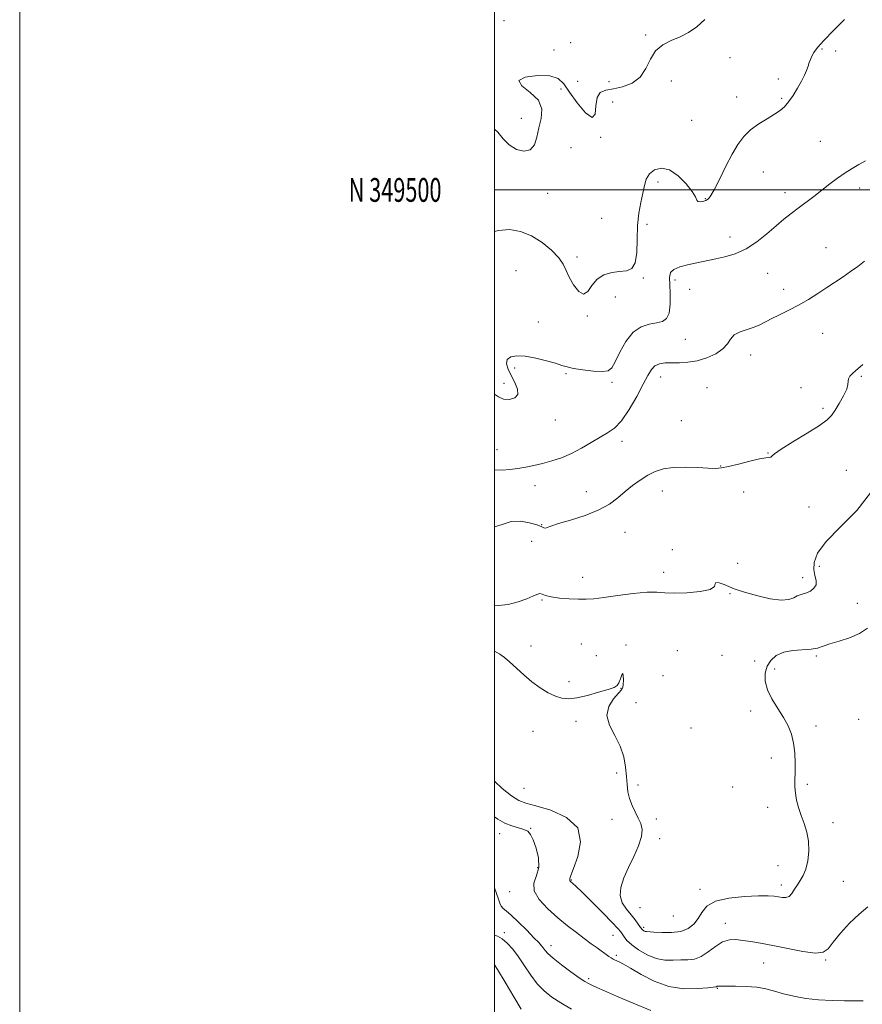
# Model space of a CAD drawing. Extents: x 2112300 to 2115200, y 347300 to 350200.
# Drawn here: x 2112300 to 2112655, y 349157 to 349572 of the extents above; entities that cross this region are included whole.
import ezdxf
from ezdxf.enums import TextEntityAlignment as Align

# ---------------------------------------------------------------- set-up
doc = ezdxf.new("R2010")
doc.units = 0
doc.header["$MEASUREMENT"] = 0
for name, color, linetype, lineweight in [('32000', 7, 'Continuous', 0), ('32001', 7, 'Continuous', 0), ('DTM SPOT ELEVATION', 2, 'Continuous', 13), ('INDEX CONTOUR', 41, 'Continuous', 13), ('INTERMEDIATE CONTOUR', 44, 'Continuous', 0)]:
    doc.layers.add(name, color=color, linetype=linetype, lineweight=lineweight)
doc.styles.add('Style-WORKING', font='WORKING.shx')

msp = doc.modelspace()

# ---------------------------------------------------------------- linework, layer by layer
at = {"layer": '32000', "flags": 128}
for points in [[(2112300, 347300), (2115200, 347300), (2115200, 350200), (2112300, 350200), (2112300, 347300)], [(2112500, 347500), (2115000, 347500), (2115000, 350000), (2112500, 350000), (2112500, 347500)], [(2115000, 349500), (2112500, 349500)]]:
    msp.add_lwpolyline(points, dxfattribs=at)
at = {"layer": 'DTM SPOT ELEVATION'}
for p in [(2112504.03, 349571.26, 1119.1), (2112532.13, 349562.07, 1118.4), (2112563.6, 349565.34, 1118.2), (2112525.11, 349559, 1118.4), (2112637.97, 349559.39, 1115.9), (2112643.7, 349558.48, 1115.7), (2112599.17, 349555.68, 1117.2), (2112535.01, 349545.74, 1118.9), (2112548.24, 349545.56, 1118.8), (2112574.55, 349545.84, 1117.4), (2112619.52, 349546.76, 1116.3), (2112527.98, 349542.53, 1117.7), (2112549.71, 349537.03, 1116.9), (2112602.06, 349539.19, 1116.6), (2112620.94, 349538.65, 1116.2), (2112511.25, 349530.1, 1118.6), (2112583.07, 349529.32, 1117.1), (2112544.77, 349522.1, 1117.9), (2112637.22, 349520.48, 1114.9), (2112532.26, 349517.87, 1116.8), (2112613.2, 349507.59, 1115.2), (2112568.8, 349503.41, 1115.5), (2112653.75, 349500.82, 1113.5), (2112522.37, 349498.58, 1117.4), (2112588.81, 349496.31, 1116.1), (2112622.35, 349498.91, 1114.5), (2112545.13, 349488.09, 1117.5), (2112564.29, 349485.46, 1115.5), (2112599.22, 349480.23, 1114.6), (2112639.57, 349475.68, 1112.8), (2112534.75, 349471.7, 1116.4), (2112509.11, 349466, 1114.6), (2112562.72, 349462.94, 1115.8), (2112615.11, 349464.85, 1113.2), (2112576.07, 349461.99, 1113.6), (2112582.27, 349458.11, 1113.2), (2112621.82, 349458.07, 1112.5), (2112550.94, 349454.88, 1115.5), (2112539.09, 349446.95, 1115.9), (2112518.51, 349444.29, 1114.9), (2112638.21, 349439.52, 1111.2), (2112580.42, 349437.12, 1113.1), (2112607.94, 349430.48, 1111.4), (2112508.49, 349424.95, 1113.6), (2112530.07, 349422.54, 1113.8), (2112570.02, 349421.16, 1111.3), (2112654.47, 349421.44, 1109.8), (2112504.02, 349418.52, 1114.5), (2112549.46, 349418.97, 1113.7), (2112589.46, 349416.75, 1110.9), (2112629.03, 349416.7, 1110.6), (2112638.32, 349408.01, 1110.5), (2112525.66, 349403.06, 1113.2), (2112578.67, 349402.74, 1111.4), (2112553.76, 349394.15, 1111.5), (2112501.05, 349390.51, 1112.7), (2112615.19, 349389.18, 1110.1), (2112595.2, 349383.75, 1110.1), (2112648.25, 349381.89, 1108.1), (2112517.08, 349375.4, 1111.4), (2112538.74, 349372.91, 1110.8), (2112570.65, 349373.12, 1109.2), (2112604.94, 349372.74, 1109.1), (2112632.42, 349366.42, 1109), (2112519.93, 349358.92, 1110.1), (2112555.03, 349355.78, 1109.1), (2112515.62, 349351.91, 1108.6), (2112574.93, 349348.5, 1108.2), (2112602.36, 349342.65, 1108.4), (2112571.24, 349338.92, 1108.6), (2112636.78, 349341.48, 1107.5), (2112537.14, 349336.85, 1108.9), (2112629.75, 349336.66, 1108.6), (2112599.24, 349329.9, 1107.9), (2112519.94, 349327.26, 1107.9), (2112652.77, 349325.78, 1106.7), (2112536.6, 349308.68, 1106.2), (2112515.35, 349307.78, 1107.1), (2112555.38, 349308.26, 1106.1), (2112577.04, 349305.84, 1106.5), (2112542.87, 349303.8, 1107.2), (2112595.86, 349303.96, 1106.1), (2112609.52, 349301.53, 1106.7), (2112635.49, 349303.61, 1105.8), (2112618, 349298.19, 1105.3), (2112531.39, 349292.76, 1106.7), (2112570.94, 349295.32, 1107.5), (2112553.24, 349289.99, 1105.9), (2112559.63, 349283.91, 1107.3), (2112607.92, 349280.45, 1106.8), (2112534.26, 349276.14, 1105.2), (2112653.37, 349276.99, 1105.1), (2112516.23, 349271.88, 1104.6), (2112582.76, 349273.28, 1107.5), (2112635.4, 349274.16, 1105.3), (2112616.65, 349260.65, 1106.8), (2112551.44, 349254.37, 1105.2), (2112512.37, 349247.84, 1105.1), (2112560.38, 349249.34, 1106.9), (2112600.34, 349248.41, 1106.2), (2112631.78, 349249.56, 1105.6), (2112615.06, 349239.83, 1106.8), (2112549.54, 349234.79, 1104.6), (2112568.16, 349234.9, 1106.9), (2112515.26, 349231, 1102.1), (2112642.57, 349233.37, 1105.2), (2112502.18, 349228.84, 1101.3), (2112569.59, 349226.65, 1106.6), (2112518.13, 349214.43, 1101.5), (2112619.38, 349215.26, 1107.2), (2112532.42, 349209.26, 1104.1), (2112586.59, 349205.34, 1106.5), (2112620.81, 349207.15, 1106.5), (2112646.9, 349208.71, 1104.5), (2112506.43, 349204.3, 1101.3), (2112561.32, 349197.63, 1107.1), (2112575.27, 349194.04, 1107.4), (2112562.76, 349189.3, 1106.3), (2112597.19, 349191, 1104.6), (2112504.11, 349187.11, 1098.4), (2112549.92, 349185.88, 1103.1), (2112523.81, 349181.59, 1100.6), (2112551.36, 349177.53, 1102.3), (2112613.32, 349174.34, 1103.2), (2112639.55, 349175.61, 1103.9), (2112539.6, 349167.73, 1100.3), (2112593.8, 349163.67, 1101.9)]:
    msp.add_point(p, dxfattribs=at)
at = {"layer": 'INDEX CONTOUR'}
for points in [[(2112500, 349358.012, 1110), (2112503.176, 349359.046, 1110), (2112507.02, 349360.278, 1110), (2112511.009, 349360.451, 1110), (2112514.757, 349359.798, 1110), (2112517.759, 349358.873, 1110), (2112519.66, 349358.138, 1110), (2112520.738, 349357.697, 1110), (2112521.423, 349357.564, 1110), (2112522.203, 349357.761, 1110), (2112523.782, 349358.348, 1110), (2112526.922, 349359.392, 1110), (2112532.036, 349360.932, 1110), (2112538.155, 349362.892, 1110), (2112543.96, 349365.169, 1110), (2112548.455, 349367.661, 1110), (2112551.93, 349370.268, 1110), (2112554.994, 349372.891, 1110), (2112558.136, 349375.427, 1110), (2112561.363, 349377.761, 1110), (2112564.56, 349379.774, 1110), (2112567.704, 349381.362, 1110), (2112571.128, 349382.478, 1110), (2112575.252, 349383.095, 1110), (2112580.274, 349383.223, 1110), (2112585.482, 349383.049, 1110), (2112589.938, 349382.803, 1110), (2112593.044, 349382.695, 1110), (2112595.552, 349382.868, 1110), (2112598.556, 349383.45, 1110), (2112602.782, 349384.483, 1110), (2112607.496, 349385.674, 1110), (2112611.598, 349386.651, 1110), (2112614.253, 349387.145, 1110), (2112615.674, 349387.325, 1110), (2112616.339, 349387.466, 1110), (2112616.806, 349387.859, 1110), (2112617.957, 349388.855, 1110), (2112620.753, 349390.824, 1110), (2112625.718, 349393.929, 1110), (2112631.63, 349397.532, 1110), (2112636.83, 349400.793, 1110), (2112640.096, 349403.13, 1110), (2112641.969, 349405.006, 1110), (2112643.428, 349407.141, 1110), (2112645.201, 349410.025, 1110), (2112647.017, 349413.221, 1110), (2112648.352, 349416.056, 1110), (2112648.864, 349418.035, 1110), (2112648.922, 349419.369, 1110), (2112649.074, 349420.441, 1110), (2112649.736, 349421.558, 1110), (2112650.795, 349422.71, 1110), (2112652.005, 349423.809, 1110), (2112655.079, 349426.412, 1110)], [(2112500, 349205.893, 1100), (2112500.903, 349203.517, 1100), (2112501.654, 349201.201, 1100), (2112502.207, 349199.433, 1100), (2112502.774, 349198.179, 1100), (2112503.583, 349197.306, 1100), (2112504.916, 349196.285, 1100), (2112507.072, 349194.489, 1100), (2112510.17, 349191.54, 1100), (2112513.614, 349188.068, 1100), (2112516.627, 349184.954, 1100), (2112518.627, 349182.86, 1100), (2112519.807, 349181.561, 1100), (2112520.557, 349180.617, 1100), (2112521.287, 349179.614, 1100), (2112522.496, 349178.254, 1100), (2112524.706, 349176.271, 1100), (2112528.186, 349173.551, 1100), (2112532.185, 349170.607, 1100), (2112535.697, 349168.109, 1100), (2112538.003, 349166.538, 1100), (2112539.533, 349165.621, 1100), (2112541.003, 349164.898, 1100), (2112543.101, 349163.95, 1100), (2112546.398, 349162.509, 1100), (2112551.438, 349160.349, 1100), (2112558.374, 349157.407, 1100), (2112565.799, 349154.279, 1100)]]:
    msp.add_polyline3d(points, dxfattribs=at)
at = {"layer": 'INTERMEDIATE CONTOUR'}
for points in [[(2112500, 349525.57, 1118), (2112501.407, 349524.306, 1118), (2112503.663, 349521.55, 1118), (2112506.148, 349518.955, 1118), (2112509.209, 349517.081, 1118), (2112512.4, 349516.283, 1118), (2112515.081, 349516.863, 1118), (2112516.795, 349518.986, 1118), (2112517.842, 349522.256, 1118), (2112518.704, 349526.137, 1118), (2112519.625, 349530.155, 1118), (2112519.873, 349534.088, 1118), (2112518.477, 349537.774, 1118), (2112515.038, 349541.063, 1118), (2112511.452, 349543.851, 1118), (2112510.191, 349546.046, 1118), (2112512.918, 349547.554, 1118), (2112518.073, 349548.28, 1118), (2112523.289, 349548.127, 1118), (2112526.789, 349546.992, 1118), (2112529.16, 349544.741, 1118), (2112531.582, 349541.23, 1118), (2112534.869, 349536.644, 1118), (2112538.376, 349532.465, 1118), (2112541.09, 349530.501, 1118), (2112542.328, 349531.932, 1118), (2112542.712, 349535.409, 1118), (2112543.192, 349538.952, 1118), (2112544.545, 349541.042, 1118), (2112546.86, 349541.991, 1118), (2112550.056, 349542.569, 1118), (2112553.949, 349543.465, 1118), (2112557.953, 349545.035, 1118), (2112561.382, 349547.552, 1118), (2112563.791, 349551.109, 1118), (2112565.697, 349555.067, 1118), (2112567.858, 349558.607, 1118), (2112570.835, 349561.13, 1118), (2112574.407, 349562.92, 1118), (2112578.153, 349564.484, 1118), (2112581.74, 349566.29, 1118), (2112585.178, 349568.654, 1118), (2112588.563, 349571.854, 1118)], [(2112500, 349482.471, 1116), (2112501.639, 349482.944, 1116), (2112506.299, 349483.307, 1116), (2112510.968, 349482.552, 1116), (2112515.593, 349480.711, 1116), (2112520.06, 349477.906, 1116), (2112524.019, 349474.614, 1116), (2112527.061, 349471.402, 1116), (2112528.958, 349468.666, 1116), (2112530.208, 349466.122, 1116), (2112531.492, 349463.316, 1116), (2112533.313, 349460.062, 1116), (2112535.459, 349457.249, 1116), (2112537.542, 349456.036, 1116), (2112539.309, 349457.168, 1116), (2112541.061, 349459.742, 1116), (2112543.233, 349462.443, 1116), (2112546.118, 349464.232, 1116), (2112549.42, 349465.17, 1116), (2112552.697, 349465.594, 1116), (2112555.555, 349465.919, 1116), (2112557.792, 349466.873, 1116), (2112559.25, 349469.262, 1116), (2112559.88, 349473.593, 1116), (2112560.056, 349479.169, 1116), (2112560.256, 349484.991, 1116), (2112560.836, 349490.236, 1116), (2112561.661, 349494.767, 1116), (2112562.471, 349498.624, 1116), (2112563.117, 349501.849, 1116), (2112563.897, 349504.52, 1116), (2112565.219, 349506.717, 1116), (2112567.388, 349508.418, 1116), (2112570.293, 349509.185, 1116), (2112573.718, 349508.471, 1116), (2112577.387, 349506.004, 1116), (2112580.78, 349502.596, 1116), (2112583.314, 349499.33, 1116), (2112584.618, 349497.063, 1116), (2112585.167, 349495.751, 1116), (2112585.645, 349495.123, 1116), (2112586.573, 349494.941, 1116), (2112587.808, 349495.094, 1116), (2112589.043, 349495.503, 1116), (2112590.083, 349496.196, 1116), (2112591.176, 349497.63, 1116), (2112592.683, 349500.372, 1116), (2112594.846, 349504.724, 1116), (2112597.427, 349509.944, 1116), (2112600.068, 349515.028, 1116), (2112602.527, 349519.189, 1116), (2112605.019, 349522.51, 1116), (2112607.874, 349525.294, 1116), (2112611.276, 349527.785, 1116), (2112614.825, 349529.995, 1116), (2112617.974, 349531.876, 1116), (2112620.339, 349533.455, 1116), (2112622.167, 349535.056, 1116), (2112623.869, 349537.073, 1116), (2112625.743, 349539.762, 1116), (2112627.645, 349542.813, 1116), (2112629.319, 349545.777, 1116), (2112630.572, 349548.295, 1116), (2112631.458, 349550.376, 1116), (2112632.096, 349552.12, 1116), (2112632.602, 349553.629, 1116), (2112633.092, 349555.015, 1116), (2112633.685, 349556.394, 1116), (2112634.552, 349557.932, 1116), (2112636.094, 349559.997, 1116), (2112638.768, 349563.008, 1116), (2112642.798, 349567.172, 1116), (2112647.47, 349571.844, 1116)], [(2112500, 349413.962, 1114), (2112501.669, 349412.761, 1114), (2112503.849, 349411.895, 1114), (2112506.346, 349411.741, 1114), (2112508.578, 349412.385, 1114), (2112509.845, 349413.855, 1114), (2112509.674, 349416.114, 1114), (2112508.5, 349418.869, 1114), (2112506.986, 349421.761, 1114), (2112505.732, 349424.466, 1114), (2112505.099, 349426.792, 1114), (2112505.385, 349428.581, 1114), (2112506.822, 349429.706, 1114), (2112509.383, 349430.156, 1114), (2112512.97, 349429.954, 1114), (2112517.369, 349429.169, 1114), (2112521.891, 349428.065, 1114), (2112525.729, 349426.957, 1114), (2112528.379, 349426.086, 1114), (2112530.558, 349425.403, 1114), (2112533.288, 349424.79, 1114), (2112537.238, 349424.176, 1114), (2112541.664, 349423.686, 1114), (2112545.47, 349423.494, 1114), (2112547.876, 349423.815, 1114), (2112549.373, 349425.034, 1114), (2112550.771, 349427.574, 1114), (2112552.727, 349431.587, 1114), (2112555.287, 349436.137, 1114), (2112558.348, 349440.014, 1114), (2112561.761, 349442.321, 1114), (2112565.198, 349443.411, 1114), (2112568.289, 349443.947, 1114), (2112570.727, 349444.568, 1114), (2112572.464, 349445.799, 1114), (2112573.515, 349448.142, 1114), (2112573.935, 349451.849, 1114), (2112573.939, 349456.197, 1114), (2112573.78, 349460.218, 1114), (2112573.739, 349463.161, 1114), (2112574.195, 349465.15, 1114), (2112575.555, 349466.529, 1114), (2112578.054, 349467.591, 1114), (2112581.237, 349468.442, 1114), (2112584.478, 349469.138, 1114), (2112593.197, 349470.987, 1114), (2112597.012, 349471.841, 1114), (2112601.358, 349473.143, 1114), (2112605.94, 349475.186, 1114), (2112610.48, 349478.118, 1114), (2112614.769, 349481.519, 1114), (2112618.618, 349484.826, 1114), (2112621.918, 349487.617, 1114), (2112624.901, 349490.027, 1114), (2112627.879, 349492.331, 1114), (2112634.481, 349497.288, 1114), (2112637.91, 349499.897, 1114), (2112641.267, 349502.51, 1114), (2112644.517, 349505, 1114), (2112647.649, 349507.221, 1114), (2112650.651, 349509.083, 1114), (2112653.523, 349510.713, 1114), (2112656.265, 349512.294, 1114)], [(2112500, 349382.1, 1112), (2112500.046, 349382.093, 1112), (2112503.262, 349381.991, 1112), (2112506.501, 349382.186, 1112), (2112509.785, 349382.609, 1112), (2112513.144, 349383.199, 1112), (2112516.623, 349383.935, 1112), (2112520.274, 349384.806, 1112), (2112524.132, 349385.83, 1112), (2112528.177, 349387.138, 1112), (2112532.373, 349388.888, 1112), (2112536.646, 349391.146, 1112), (2112540.773, 349393.591, 1112), (2112544.494, 349395.81, 1112), (2112547.652, 349397.602, 1112), (2112550.512, 349399.623, 1112), (2112553.442, 349402.743, 1112), (2112556.673, 349407.486, 1112), (2112559.885, 349413.006, 1112), (2112562.619, 349418.109, 1112), (2112564.573, 349421.858, 1112), (2112566.067, 349424.324, 1112), (2112567.575, 349425.835, 1112), (2112569.488, 349426.689, 1112), (2112571.864, 349427.086, 1112), (2112574.673, 349427.197, 1112), (2112577.885, 349427.212, 1112), (2112581.456, 349427.385, 1112), (2112585.342, 349427.988, 1112), (2112589.413, 349429.216, 1112), (2112593.214, 349430.948, 1112), (2112596.205, 349432.987, 1112), (2112598.074, 349435.132, 1112), (2112599.407, 349437.179, 1112), (2112601.015, 349438.92, 1112), (2112603.48, 349440.219, 1112), (2112606.457, 349441.226, 1112), (2112609.369, 349442.161, 1112), (2112611.818, 349443.212, 1112), (2112616.75, 349445.831, 1112), (2112620.081, 349447.439, 1112), (2112623.952, 349449.292, 1112), (2112628.078, 349451.433, 1112), (2112632.205, 349453.865, 1112), (2112636.213, 349456.435, 1112), (2112640.01, 349458.947, 1112), (2112646.834, 349463.431, 1112), (2112649.974, 349465.577, 1112), (2112652.996, 349467.773, 1112), (2112655.804, 349469.939, 1112)], [(2112500, 349325.018, 1108), (2112501.614, 349324.874, 1108), (2112505.749, 349325.359, 1108), (2112509.937, 349326.446, 1108), (2112513.553, 349327.724, 1108), (2112516.132, 349328.832, 1108), (2112517.851, 349329.598, 1108), (2112519.05, 349329.899, 1108), (2112520.101, 349329.677, 1108), (2112521.511, 349329.13, 1108), (2112523.82, 349328.52, 1108), (2112527.343, 349328.061, 1108), (2112531.483, 349327.772, 1108), (2112535.417, 349327.62, 1108), (2112538.631, 349327.597, 1108), (2112541.839, 349327.782, 1108), (2112546.068, 349328.277, 1108), (2112551.937, 349329.107, 1108), (2112558.467, 349329.988, 1108), (2112564.272, 349330.563, 1108), (2112568.422, 349330.591, 1108), (2112571.792, 349330.318, 1108), (2112575.71, 349330.104, 1108), (2112581.015, 349330.25, 1108), (2112586.591, 349330.796, 1108), (2112590.832, 349331.72, 1108), (2112592.645, 349332.93, 1108), (2112592.975, 349334.06, 1108), (2112593.275, 349334.673, 1108), (2112594.649, 349334.473, 1108), (2112596.788, 349333.716, 1108), (2112600.961, 349332.001, 1108), (2112603.114, 349331.223, 1108), (2112606.27, 349330.247, 1108), (2112610.882, 349328.974, 1108), (2112616.107, 349327.774, 1108), (2112620.776, 349327.133, 1108), (2112624.007, 349327.371, 1108), (2112626.057, 349328.15, 1108), (2112627.466, 349328.968, 1108), (2112628.709, 349329.453, 1108), (2112629.984, 349329.766, 1108), (2112631.426, 349330.2, 1108), (2112633.067, 349330.993, 1108), (2112634.555, 349332.151, 1108), (2112635.44, 349333.627, 1108), (2112635.439, 349335.393, 1108), (2112634.927, 349337.502, 1108), (2112634.447, 349340.029, 1108), (2112634.581, 349343.085, 1108), (2112636.059, 349346.921, 1108), (2112639.652, 349351.824, 1108), (2112645.665, 349357.951, 1108), (2112652.556, 349364.945, 1108), (2112658.317, 349372.317, 1108)], [(2112500, 349305.684, 1106), (2112502.187, 349304.425, 1106), (2112504.166, 349303.055, 1106), (2112506.354, 349301.213, 1106), (2112512.318, 349295.66, 1106), (2112515.77, 349292.708, 1106), (2112519.254, 349290.17, 1106), (2112522.597, 349288.154, 1106), (2112525.636, 349286.698, 1106), (2112528.33, 349285.839, 1106), (2112531.135, 349285.605, 1106), (2112534.627, 349286.025, 1106), (2112539.12, 349287.056, 1106), (2112543.87, 349288.369, 1106), (2112547.868, 349289.567, 1106), (2112550.37, 349290.392, 1106), (2112551.697, 349291.148, 1106), (2112552.431, 349292.278, 1106), (2112553.05, 349294.002, 1106), (2112553.597, 349295.646, 1106), (2112554.005, 349296.313, 1106), (2112554.227, 349295.407, 1106), (2112554.289, 349293.55, 1106), (2112554.232, 349291.662, 1106), (2112554.039, 349290.404, 1106), (2112553.458, 349289.383, 1106), (2112552.176, 349287.941, 1106), (2112550.115, 349285.573, 1106), (2112548.133, 349282.376, 1106), (2112547.326, 349278.597, 1106), (2112548.419, 349274.458, 1106), (2112550.669, 349270.09, 1106), (2112552.969, 349265.599, 1106), (2112554.447, 349261.109, 1106), (2112555.196, 349256.802, 1106), (2112555.548, 349252.88, 1106), (2112555.808, 349249.475, 1106), (2112556.18, 349246.443, 1106), (2112556.846, 349243.574, 1106), (2112557.914, 349240.714, 1106), (2112559.221, 349237.934, 1106), (2112560.535, 349235.361, 1106), (2112561.611, 349233.027, 1106), (2112562.161, 349230.571, 1106), (2112561.885, 349227.534, 1106), (2112560.607, 349223.612, 1106), (2112558.654, 349219.109, 1106), (2112556.474, 349214.485, 1106), (2112554.512, 349210.129, 1106), (2112553.176, 349206.168, 1106), (2112552.869, 349202.659, 1106), (2112553.823, 349199.632, 1106), (2112555.592, 349197, 1106), (2112557.561, 349194.651, 1106), (2112559.227, 349192.51, 1106), (2112561.548, 349189.244, 1106), (2112562.325, 349188.33, 1106), (2112562.936, 349187.826, 1106), (2112563.453, 349187.593, 1106), (2112564.024, 349187.499, 1106), (2112567.163, 349187.319, 1106), (2112570.536, 349187.115, 1106), (2112574.597, 349187.083, 1106), (2112578.509, 349187.552, 1106), (2112581.611, 349188.765, 1106), (2112583.941, 349190.636, 1106), (2112585.714, 349192.993, 1106), (2112587.263, 349195.628, 1106), (2112589.4, 349198.188, 1106), (2112593.057, 349200.281, 1106), (2112598.75, 349201.617, 1106), (2112605.331, 349202.306, 1106), (2112611.239, 349202.558, 1106), (2112615.291, 349202.556, 1106), (2112617.84, 349202.388, 1106), (2112619.618, 349202.117, 1106), (2112621.227, 349201.842, 1106), (2112622.742, 349201.82, 1106), (2112624.111, 349202.343, 1106), (2112625.305, 349203.599, 1106), (2112626.416, 349205.353, 1106), (2112627.559, 349207.266, 1106), (2112628.81, 349209.117, 1106), (2112630.065, 349211.179, 1106), (2112631.178, 349213.844, 1106), (2112632.006, 349217.364, 1106), (2112632.413, 349221.426, 1106), (2112632.267, 349225.575, 1106), (2112631.508, 349229.45, 1106), (2112630.362, 349233.051, 1106), (2112629.127, 349236.474, 1106), (2112628.057, 349239.784, 1106), (2112627.243, 349242.936, 1106), (2112626.73, 349245.854, 1106), (2112626.535, 349248.54, 1106), (2112626.549, 349251.304, 1106), (2112626.634, 349254.533, 1106), (2112626.653, 349258.468, 1106), (2112626.478, 349262.772, 1106), (2112625.985, 349266.962, 1106), (2112625.063, 349270.693, 1106), (2112623.652, 349274.159, 1106), (2112621.708, 349277.691, 1106), (2112619.286, 349281.526, 1106), (2112616.838, 349285.52, 1106), (2112614.92, 349289.433, 1106), (2112613.971, 349293.065, 1106), (2112613.975, 349296.355, 1106), (2112614.805, 349299.284, 1106), (2112616.362, 349301.81, 1106), (2112618.675, 349303.826, 1106), (2112621.802, 349305.205, 1106), (2112625.679, 349305.903, 1106), (2112633.357, 349306.462, 1106), (2112636.057, 349306.98, 1106), (2112638.419, 349307.764, 1106), (2112641.252, 349308.755, 1106), (2112645.107, 349309.921, 1106), (2112649.496, 349311.341, 1106), (2112653.673, 349313.124, 1106), (2112657.079, 349315.314, 1106)], [(2112500, 349250.962, 1104), (2112503.188, 349247.871, 1104), (2112507.226, 349244.666, 1104), (2112510.254, 349242.76, 1104), (2112513.191, 349241.625, 1104), (2112517.409, 349240.48, 1104), (2112523.671, 349238.622, 1104), (2112530.307, 349235.654, 1104), (2112535.04, 349231.256, 1104), (2112536.266, 349225.398, 1104), (2112535.077, 349219.213, 1104), (2112533.239, 349214.121, 1104), (2112532.157, 349211.172, 1104), (2112531.796, 349209.92, 1104), (2112531.756, 349209.544, 1104), (2112531.717, 349209.357, 1104), (2112531.666, 349209.2, 1104), (2112531.669, 349209.043, 1104), (2112531.78, 349208.861, 1104), (2112532.018, 349208.626, 1104), (2112533.005, 349207.803, 1104), (2112534.319, 349206.6, 1104), (2112536.89, 349204.114, 1104), (2112540.974, 349200.06, 1104), (2112545.628, 349195.378, 1104), (2112549.607, 349191.31, 1104), (2112551.991, 349188.772, 1104), (2112553.156, 349187.376, 1104), (2112554.561, 349185.254, 1104), (2112555.79, 349183.779, 1104), (2112557.778, 349181.947, 1104), (2112560.7, 349179.808, 1104), (2112564.267, 349177.743, 1104), (2112568.076, 349176.215, 1104), (2112571.784, 349175.543, 1104), (2112575.276, 349175.472, 1104), (2112578.497, 349175.598, 1104), (2112581.433, 349175.664, 1104), (2112584.224, 349175.975, 1104), (2112587.054, 349176.982, 1104), (2112590.047, 349178.928, 1104), (2112593.111, 349181.24, 1104), (2112596.096, 349183.139, 1104), (2112598.912, 349184.038, 1104), (2112601.701, 349184.125, 1104), (2112604.664, 349183.777, 1104), (2112608.025, 349183.289, 1104), (2112612.104, 349182.62, 1104), (2112617.246, 349181.643, 1104), (2112623.525, 349180.338, 1104), (2112629.936, 349179.105, 1104), (2112635.205, 349178.452, 1104), (2112638.474, 349178.81, 1104), (2112640.554, 349180.309, 1104), (2112642.67, 349183.003, 1104), (2112645.757, 349186.806, 1104), (2112649.57, 349191.05, 1104), (2112653.575, 349194.93, 1104), (2112657.313, 349197.895, 1104)], [(2112500, 349235.871, 1102), (2112501.46, 349234.852, 1102), (2112504.327, 349233.2, 1102), (2112507.28, 349232.053, 1102), (2112510.078, 349231.255, 1102), (2112512.383, 349230.583, 1102), (2112513.98, 349229.78, 1102), (2112515.137, 349228.456, 1102), (2112516.243, 349226.187, 1102), (2112517.52, 349222.739, 1102), (2112518.537, 349218.635, 1102), (2112518.696, 349214.587, 1102), (2112517.719, 349211.114, 1102), (2112516.597, 349207.968, 1102), (2112516.64, 349204.709, 1102), (2112518.784, 349201.026, 1102), (2112522.461, 349197.129, 1102), (2112526.729, 349193.361, 1102), (2112530.801, 349189.999, 1102), (2112534.501, 349187.076, 1102), (2112537.808, 349184.563, 1102), (2112540.702, 349182.43, 1102), (2112543.182, 349180.644, 1102), (2112548.211, 349177.076, 1102), (2112549.195, 349176.411, 1102), (2112549.936, 349175.962, 1102), (2112550.599, 349175.627, 1102), (2112552.489, 349174.79, 1102), (2112554.328, 349173.837, 1102), (2112557.317, 349172.099, 1102), (2112561.731, 349169.449, 1102), (2112567.259, 349166.572, 1102), (2112573.442, 349164.357, 1102), (2112579.763, 349163.446, 1102), (2112585.49, 349163.487, 1102), (2112589.832, 349163.877, 1102), (2112593.224, 349164.243, 1102), (2112593.479, 349164.304, 1102), (2112593.817, 349164.5, 1102), (2112594.078, 349164.574, 1102), (2112594.522, 349164.589, 1102), (2112595.588, 349164.569, 1102), (2112597.797, 349164.554, 1102), (2112601.445, 349164.55, 1102), (2112605.933, 349164.442, 1102), (2112610.436, 349164.083, 1102), (2112614.352, 349163.375, 1102), (2112617.958, 349162.411, 1102), (2112621.755, 349161.33, 1102), (2112626.138, 349160.271, 1102), (2112631.096, 349159.358, 1102), (2112636.516, 349158.717, 1102), (2112642.174, 349158.424, 1102), (2112647.415, 349158.364, 1102), (2112651.472, 349158.377, 1102), (2112653.817, 349158.341, 1102), (2112654.867, 349158.288, 1102), (2112655.274, 349158.289, 1102)], [(2112500, 349186.011, 1098), (2112501.234, 349185.579, 1098), (2112503.183, 349184.48, 1098), (2112505.343, 349182.679, 1098), (2112507.666, 349180.162, 1098), (2112510.106, 349176.955, 1098), (2112512.633, 349173.162, 1098), (2112515.255, 349169.189, 1098), (2112517.996, 349165.521, 1098), (2112520.908, 349162.503, 1098), (2112524.17, 349159.928, 1098), (2112527.991, 349157.449, 1098), (2112532.42, 349154.842, 1098)], [(2112500, 349173.52, 1096), (2112501.219, 349171.614, 1096), (2112504.442, 349166.212, 1096), (2112508.073, 349160.062, 1096), (2112511.287, 349154.771, 1096)]]:
    msp.add_polyline3d(points, dxfattribs=at)

# ---------------------------------------------------------------- texts
at = {"layer": '32001', "style": 'Style-WORKING', "width": 0.67}
msp.add_text('N 349500', height=10, dxfattribs=at).set_placement((2112477.669, 349500), align=Align.MIDDLE_RIGHT)

doc.saveas('drawing.dxf')
